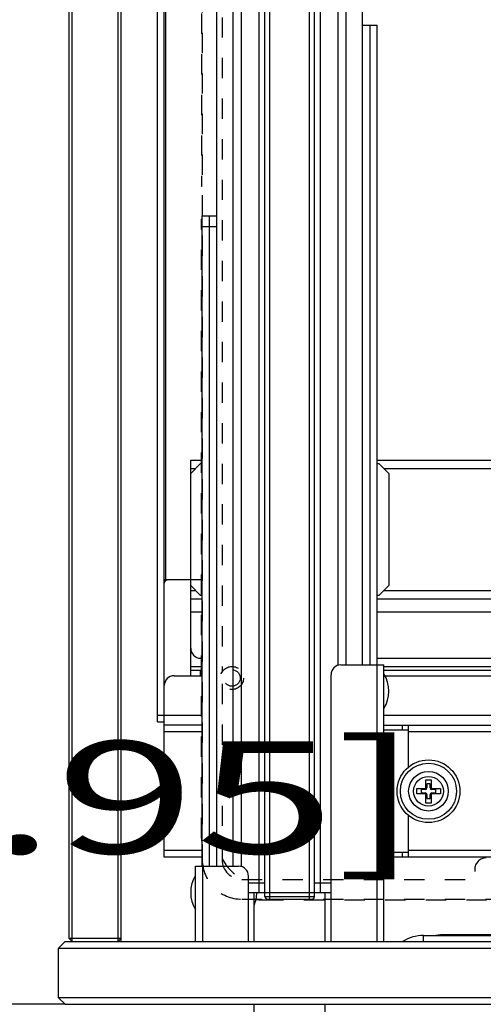
# Model space of a CAD drawing. Units: millimetres. Extents: x 0 to 332063, y -30 to 9598.
# Drawn here: x 747 to 888, y 2053 to 2351 of the extents above; entities that cross this region are included whole.
import ezdxf
from ezdxf.enums import TextEntityAlignment as Align

# ---------------------------------------------------------------- set-up
doc = ezdxf.new("R2010")
doc.units = ezdxf.units.MM
doc.header["$LTSCALE"] = 61.468
doc.linetypes.add('DOT', pattern=[0.2, 0.1, -0.1])
doc.layers.get('0').update_dxf_attribs({"linetype": 'CONTINUOUS'})
doc.layers.add('______ISO_', color=7, linetype='CONTINUOUS')
doc.layers.add('____ISO_', color=7, linetype='CONTINUOUS')
doc.styles.add('TEXTSTYLE_2', font='bluprnt.ttf')
doc.dimstyles.new('DIMSTYLE_1', dxfattribs={"dimtxt": 34, "dimasz": 0.1875, "dimexe": 0.125, "dimexo": 0.0625, "dimgap": 17, "dimtad": 0, "dimtih": 1, "dimtoh": 1, "dimdec": 3, "dimdsep": 46, "dimtxsty": 'TEXTSTYLE_2', "dimblk": '_FILLED', "dimblk1": '_FILLED', "dimblk2": '_FILLED', "dimcen": 0.09, "dimadec": 3, "dimazin": 2, "dimtfac": 1, "dimtdec": 3, "dimtofl": 0, "dimtmove": 0, "dimatfit": 3, "dimldrblk": '_FILLED', "dimfxl": 0, "dimtolj": 1, "dimarcsym": 0})

# ---------------------------------------------------------------- blocks, each defined once
blk = doc.blocks.new('_FILLED')
at = {"color": 0, "linetype": 'ByBlock'}
blk.add_solid([(0, 0), (-1, 0.2), (-1, -0.2)], dxfattribs=at)
blk = doc.blocks.new('*D1')
at = {"layer": '____ISO_', "color": 7, "linetype": 'Continuous'}
for p, q in [((778.13, 2682.75), (778.13, 2699.88)), ((778.13, 2699.75), (817.12, 2699.75)), ((1093.13, 2699.75), (1093.13, 2699.75)), ((778.13, 2681.54), (778.13, 2682.75)), ((1093.13, 2236.34), (1093.13, 2665.75))]:
    blk.add_line(p, q, dxfattribs=at)
at = {"layer": '____ISO_', "color": 7, "linetype": 'Continuous', "xscale": 0.1875, "yscale": 0.1875, "zscale": 0.1875, "rotation": 180}
blk.add_blockref('_FILLED', (778.13, 2699.75), dxfattribs=at)
at = {"layer": '____ISO_', "color": 7, "linetype": 'Continuous', "xscale": 0.1875, "yscale": 0.1875, "zscale": 0.1875}
blk.add_blockref('_FILLED', (1093.13, 2699.75), dxfattribs=at)
at = {"layer": '____ISO_', "color": 7, "linetype": 'Continuous', "style": 'TEXTSTYLE_2'}
blk.add_text('12.4 [315]', height=34, dxfattribs=at).set_placement((834.12, 2682.75), (1174.12, 2682.75), align=Align.FIT)
blk = doc.blocks.new('*D5')
at = {"layer": '____ISO_', "color": 7, "linetype": 'Continuous'}
for p, q in [((460.55, 2052.83), (460.55, 2115.53)), ((761.02, 2052.83), (460.42, 2052.83)), ((519.07, 2012.88), (460.42, 2012.88)), ((460.55, 2012.88), (460.55, 2012.38))]:
    blk.add_line(p, q, dxfattribs=at)
at = {"layer": '____ISO_', "color": 7, "linetype": 'Continuous', "xscale": 0.1875, "yscale": 0.1875, "zscale": 0.1875}
for p, rotation in [((460.55, 2052.83), 270), ((460.55, 2012.88), 90)]:
    blk.add_blockref('_FILLED', p, dxfattribs=dict(at, rotation=rotation))
at = {"layer": '____ISO_', "color": 7, "linetype": 'Continuous', "style": 'TEXTSTYLE_2'}
blk.add_text('1.57 [39.95]', height=34, dxfattribs=at).set_placement((460.8, 2098.53), (868.8, 2098.53), align=Align.FIT)

msp = doc.modelspace()

# ---------------------------------------------------------------- linework, layer by layer
at = {"layer": '______ISO_', "color": 7, "linetype": 'Continuous'}
for p, q in [((812.0051, 2094.6754), (812.0051, 2588.6754)), ((814.4895, 2094.5503), (814.4895, 2588.6754)), ((823.1322, 2084.6754), (823.1322, 2588.6754)), ((835.1322, 2084.6754), (835.1322, 2588.6754)), ((843.775, 2155.5503), (843.775, 2588.6754)), ((846.2593, 2155.6754), (846.2593, 2588.6754)), ((791.6322, 2181.3754), (791.6322, 2548.3754)), ((853.4285, 2155.6754), (853.4285, 2349.5004)), ((804.8359, 2094.6754), (804.8359, 2291.6754)), ((799.1322, 2215.1754), (800.6322, 2215.1754)), ((857.6322, 2215.1754), (1084.1322, 2215.1754)), ((799.1322, 2178.1754), (800.6322, 2178.1754)), ((857.6322, 2178.1754), (1084.1322, 2178.1754)), ((799.1322, 2171.6754), (802.6308, 2171.6754)), ((855.6336, 2171.6754), (899.4781, 2171.6754)), ((802.6308, 2155.0754), (799.1322, 2155.0754)), ((802.1322, 2152.3754), (802.1322, 2154.0754)), ((855.5322, 2155.6754), (855.5322, 2071.8754)), ((937.1322, 2155.0754), (857.6322, 2155.0754)), ((789.1322, 2140.3754), (802.6308, 2140.3754)), ((857.6322, 2140.3754), (1397.1322, 2140.3754)), ((863.1322, 2137.3754), (863.1322, 2135.8754)), ((802.6308, 2135.3754), (791.1322, 2135.3754)), ((1096.1322, 2135.3754), (865.1322, 2135.3754)), ((802.6308, 2099.3754), (791.1322, 2099.3754)), ((863.1322, 2098.8754), (863.1322, 2097.3754)), ((1096.1322, 2099.3754), (865.1322, 2099.3754)), ((802.7322, 2094.6754), (802.7322, 2071.8754)), ((821.6322, 2085.4754), (836.6322, 2085.4754)), ((869.6322, 2071.8754), (869.6322, 2073.6754)), ((876.1322, 2073.8754), (876.1322, 2073.6754))]:
    msp.add_line(p, q, dxfattribs=at)
at = {"layer": '____ISO_', "color": 7, "linetype": 'Continuous'}
for p, q in [((762.2572, 2680.4754), (762.2572, 2072.8754)), ((763.2572, 2071.8754), (763.2572, 2681.4754)), ((777.1322, 2071.8754), (777.1322, 2681.4754)), ((778.1322, 2071.8754), (778.1322, 2681.4754)), ((791.1322, 2097.3754), (791.1322, 2592.3754)), ((789.1322, 2138.3754), (789.1322, 2591.3754)), ((807.0849, 2094.6754), (807.0849, 2588.6754)), ((819.8559, 2086.6754), (819.8559, 2588.6754)), ((821.6322, 2085.4754), (821.6322, 2588.6754)), ((836.6322, 2085.4754), (836.6322, 2588.6754)), ((838.4085, 2086.6754), (838.4085, 2588.6754)), ((851.1796, 2155.6754), (851.1796, 2588.6754)), ((851.1796, 2349.5004), (855.6336, 2349.5004)), ((855.6336, 2155.6754), (855.6336, 2349.5004)), ((802.6308, 2094.6754), (802.6308, 2291.6754)), ((802.6308, 2291.6754), (807.0849, 2291.6754)), ((802.6308, 2288.5004), (807.0849, 2288.5004)), ((799.1322, 2152.3754), (799.1322, 2217.6754)), ((799.1322, 2217.6754), (802.6308, 2217.6754)), ((802.1322, 2216.6754), (799.1322, 2213.6754)), ((802.1322, 2216.6754), (802.6308, 2216.6754)), ((855.6336, 2217.6754), (1084.1322, 2217.6754)), ((855.6336, 2216.6754), (856.1322, 2216.6754)), ((859.1322, 2213.6754), (856.1322, 2216.6754)), ((859.1322, 2213.6754), (859.1322, 2179.6754)), ((799.1322, 2181.3754), (791.1322, 2181.3754)), ((799.1322, 2179.6754), (802.1322, 2176.6754)), ((856.1322, 2176.6754), (859.1322, 2179.6754)), ((799.1322, 2175.6754), (802.6308, 2175.6754)), ((802.6308, 2176.6754), (802.1322, 2176.6754)), ((856.1322, 2176.6754), (855.6336, 2176.6754)), ((855.6336, 2175.6754), (1084.1322, 2175.6754)), ((802.1322, 2157.6754), (802.6308, 2157.6754)), ((855.6336, 2157.6754), (1081.1322, 2157.6754)), ((799.1322, 2154.0754), (802.6308, 2154.0754)), ((844.6322, 2155.6754), (857.6322, 2155.6754)), ((857.6322, 2071.8754), (857.6322, 2155.6754)), ((857.6322, 2154.0754), (1084.1322, 2154.0754)), ((794.1322, 2152.3754), (802.6308, 2152.3754)), ((841.6322, 2071.8754), (841.6322, 2152.6754)), ((857.9589, 2152.3754), (1392.1322, 2152.3754)), ((789.1322, 2138.3754), (791.1322, 2138.3754)), ((802.6308, 2137.3754), (791.1322, 2137.3754)), ((857.6322, 2137.3754), (1395.1322, 2137.3754)), ((865.1322, 2135.8754), (857.6322, 2135.8754)), ((865.1322, 2124.7409), (865.1322, 2137.3754)), ((870.3322, 2118.1754), (870.3322, 2120.8789)), ((870.3322, 2120.8789), (871.9322, 2120.8789)), ((871.9322, 2120.8789), (871.9322, 2118.1754)), ((867.5805, 2116.5754), (867.5805, 2118.1754)), ((867.5805, 2118.1754), (870.3322, 2118.1754)), ((868.8822, 2117.8754), (868.8822, 2116.8754)), ((870.1322, 2117.8754), (868.8822, 2117.8754)), ((870.6322, 2119.6254), (870.6322, 2118.3754)), ((871.6322, 2119.6254), (870.6322, 2119.6254)), ((871.6322, 2118.3754), (871.6322, 2119.6254)), ((871.9322, 2118.1754), (874.7793, 2118.1754)), ((873.3822, 2117.8754), (872.1322, 2117.8754)), ((873.3822, 2116.8754), (873.3822, 2117.8754)), ((874.7793, 2118.1754), (874.7793, 2116.5754)), ((870.3322, 2116.5754), (867.5805, 2116.5754)), ((868.8822, 2116.8754), (870.1322, 2116.8754)), ((870.3322, 2113.7766), (870.3322, 2116.5754)), ((870.6322, 2116.3754), (870.6322, 2115.1254)), ((870.6322, 2115.1254), (871.6322, 2115.1254)), ((871.6322, 2115.1254), (871.6322, 2116.3754)), ((871.9322, 2116.5754), (871.9322, 2113.7766)), ((874.7793, 2116.5754), (871.9322, 2116.5754)), ((872.1322, 2116.8754), (873.3822, 2116.8754)), ((871.9322, 2113.7766), (870.3322, 2113.7766)), ((865.1322, 2097.3754), (865.1322, 2110.0099)), ((802.6308, 2097.3754), (791.1322, 2097.3754)), ((857.6322, 2098.8754), (865.1322, 2098.8754)), ((1126.1322, 2097.3754), (857.6322, 2097.3754)), ((800.6322, 2071.8754), (800.6322, 2094.6754)), ((800.6322, 2094.6754), (813.6322, 2094.6754)), ((816.6322, 2071.8754), (816.6322, 2091.6754)), ((816.6322, 2089.6754), (821.6322, 2089.6754)), ((836.6322, 2089.6754), (841.6322, 2089.6754)), ((816.6322, 2086.6754), (841.6322, 2086.6754)), ((818.3689, 2071.8754), (818.3689, 2086.6754)), ((839.8956, 2071.8754), (839.8956, 2086.6754)), ((822.4322, 2084.6754), (835.8322, 2084.6754)), ((869.6322, 2073.6754), (1145.6322, 2073.6754)), ((1139.1322, 2073.8754), (876.1322, 2073.8754)), ((761.0822, 2071.8754), (759.0822, 2069.8754)), ((761.0822, 2071.8754), (1823.8822, 2071.8754)), ((762.2572, 2072.8754), (778.1322, 2072.8754)), ((763.2572, 2071.8754), (762.2572, 2072.8754)), ((778.1322, 2072.8754), (777.1322, 2071.8754)), ((759.0822, 2054.8254), (759.0822, 2069.8754)), ((759.0822, 2069.8754), (1825.8822, 2069.8754)), ((1825.8822, 2054.8254), (759.0822, 2054.8254)), ((759.0822, 2054.8254), (761.0822, 2052.8254)), ((761.0822, 2052.8254), (1823.8822, 2052.8254)), ((818.3689, 1903.5004), (818.3689, 2052.8254)), ((839.8956, 1964.5004), (839.8956, 2052.8254))]:
    msp.add_line(p, q, dxfattribs=at)
at = {"layer": '____ISO_', "color": 7, "linetype": 'DOT'}
for p, q in [((762.2572, 2680.4754), (762.2572, 2072.8754)), ((763.2572, 2071.8754), (763.2572, 2681.4754)), ((777.1322, 2071.8754), (777.1322, 2681.4754)), ((778.1322, 2071.8754), (778.1322, 2681.4754)), ((791.1322, 2097.3754), (791.1322, 2592.3754)), ((789.1322, 2138.3754), (789.1322, 2591.3754)), ((802.6322, 2494.6754), (802.6322, 2096.6754)), ((802.4322, 2488.1754), (802.4322, 2300.6754)), ((808.6322, 2437.8726), (808.6322, 2153.4782)), ((802.4322, 2300.6754), (802.6322, 2300.6754)), ((802.4322, 2103.1754), (802.4322, 2290.6754)), ((802.4322, 2290.6754), (802.6322, 2290.6754)), ((802.4322, 2181.3754), (791.1322, 2181.3754)), ((794.1322, 2152.3754), (802.4322, 2152.3754)), ((808.6322, 2149.8726), (808.6322, 2096.6754)), ((789.1322, 2138.3754), (791.1322, 2138.3754)), ((802.4322, 2137.3754), (791.1322, 2137.3754)), ((802.6322, 2097.3754), (791.1322, 2097.3754)), ((814.6322, 2090.6754), (886.8294, 2090.6754)), ((814.6322, 2084.6754), (1090.6322, 2084.6754)), ((821.1322, 2084.4754), (1084.1322, 2084.4754)), ((761.0822, 2071.8754), (759.0822, 2069.8754)), ((761.0822, 2071.8754), (1823.8822, 2071.8754)), ((762.2572, 2072.8754), (778.1322, 2072.8754)), ((763.2572, 2071.8754), (762.2572, 2072.8754)), ((778.1322, 2072.8754), (777.1322, 2071.8754)), ((759.0822, 2054.8254), (759.0822, 2069.8754)), ((759.0822, 2069.8754), (1825.8822, 2069.8754)), ((1825.8822, 2054.8254), (759.0822, 2054.8254)), ((759.0822, 2054.8254), (761.0822, 2052.8254)), ((761.0822, 2052.8254), (1823.8822, 2052.8254))]:
    msp.add_line(p, q, dxfattribs=at)
for radius in [3.5, 2.5]:
    msp.add_circle((811.6322, 2151.6754), radius, dxfattribs=at)
at = {"layer": '____ISO_', "color": 7, "linetype": 'Continuous'}
for radius in [9.5, 8.5, 6, 4.5]:
    msp.add_circle((871.1322, 2117.3754), radius, dxfattribs=at)
for centre, radius, start, end in [((792.1322, 2180.3754), 1, 90, 180), ((802.1322, 2160.6754), 3, 180, 270), ((844.6322, 2152.6754), 3, 90, 180), ((794.1322, 2149.3754), 3, 90, 180), ((849.1322, 2147.6754), 10, 328.211669, 31.788331), ((870.1322, 2118.3754), 0.5, 270, 360), ((872.1322, 2118.3754), 0.5, 180, 270), ((870.1322, 2116.3754), 0.5, 0, 90), ((872.1322, 2116.3754), 0.5, 90, 180), ((813.6322, 2091.6754), 3, 0, 90), ((809.1322, 2086.6754), 10, 148.211669, 211.788331), ((809.1322, 2086.6754), 10, 337.467975, 360), ((822.4322, 2085.4754), 0.8, 180, 270), ((835.8322, 2085.4754), 0.8, 270, 360), ((869.6322, 2061.6754), 12, 90, 121.788331), ((876.1322, 2055.1754), 18.7, 90, 98.387251)]:
    msp.add_arc(centre, radius, start, end, dxfattribs=at)
at = {"layer": '____ISO_', "color": 7, "linetype": 'DOT'}
for centre, radius, start, end in [((792.1322, 2180.3754), 1, 90, 180), ((794.1322, 2149.3754), 3, 90, 180), ((821.1322, 2103.1754), 18.7, 180, 188.387251), ((821.1322, 2103.1754), 13.9118, 206.036398, 243.963602), ((888.6322, 2093.6754), 3.5, 90, 270), ((814.6322, 2096.6754), 12, 180, 270), ((814.6322, 2096.6754), 6, 180, 270), ((821.1322, 2103.1754), 18.7, 261.612749, 270)]:
    msp.add_arc(centre, radius, start, end, dxfattribs=at)

# ---------------------------------------------------------------- dimensions: what is measured, and where the dimension line sits
at = {"layer": '____ISO_', "color": 7, "linetype": 'Continuous'}
dim = msp.add_linear_dim(base=(1093.1322, 2699.7502), p1=(778.1322, 2681.4754), p2=(1093.1322, 2236.2789), text='12.4 [315]', dimstyle='DIMSTYLE_1', dxfattribs=at)
dim.commit()
dim.dimension.update_dxf_attribs({"geometry": '*D1', "text_midpoint": (1006.2442, 2699.7501), "dimtype": 160})
dim = msp.add_linear_dim(base=(460.549, 2012.8754), p1=(761.0822, 2052.8254), p2=(519.1322, 2012.8754), angle=270, text='1.57 [39.95]', dimstyle='DIMSTYLE_1', dxfattribs=at)
dim.commit()
dim.dimension.update_dxf_attribs({"geometry": '*D5', "text_midpoint": (666.924, 2115.5312), "dimtype": 160})

doc.saveas('drawing.dxf')
